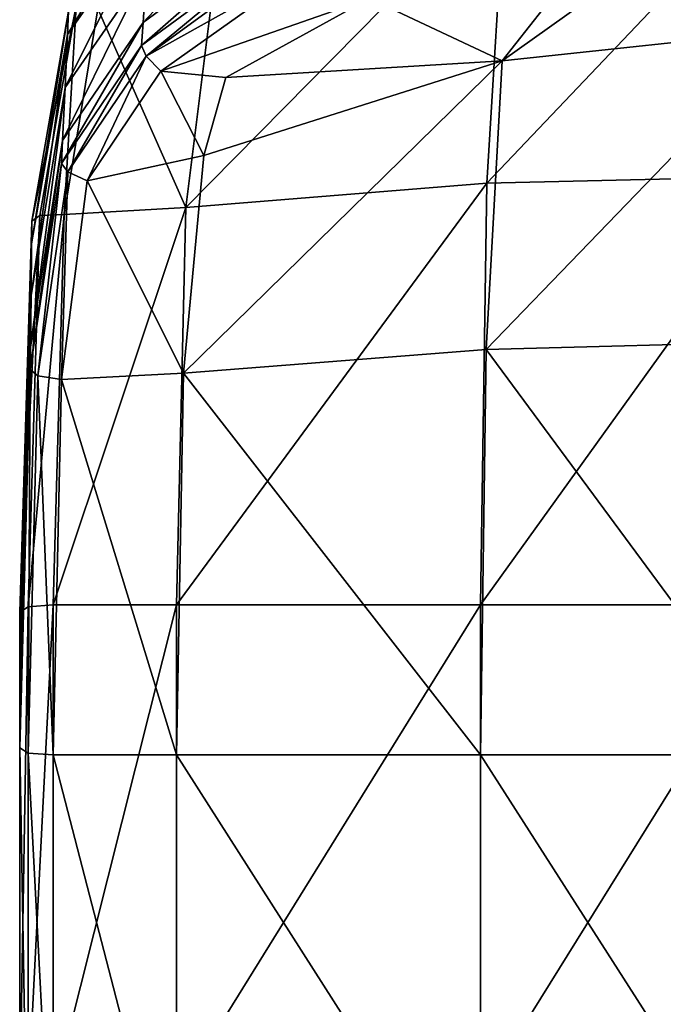
# Model space of a CAD drawing. Units: centimetres. Extents: x -28.9 to 28.9, y -32.3 to 32.3.
# Drawn here: x -28.9 to -26.1, y 16.3 to 20.5 of the extents above; entities that cross this region are included whole.
import ezdxf

# ---------------------------------------------------------------- set-up
doc = ezdxf.new("R2010")
doc.units = ezdxf.units.CM
doc.header["$LTSCALE"] = 2.54
doc.layers.get('0').update_dxf_attribs({"true_color": 0xff5454})

# ---------------------------------------------------------------- blocks, each defined once
blk = doc.blocks.new('Group')
at = {"color": 8, "true_color": 0x818181}
mesh = blk.add_polyface(dxfattribs=at)
corners = [(-64.388, 54.327, 150.784), (-64.835, 52.063, 151.417), (-68.05, 51.721, 151.495)]
mesh.append_faces([[corners[k] for k in face] for face in [(0, 1, 2)]], dxfattribs={"color": 8})
mesh = blk.add_polyface(dxfattribs=at)
corners = [(-64.388, 54.327, 150.784), (-68.05, 51.721, 151.495), (-66.399, 53.816, 150.893)]
mesh.append_faces([[corners[k] for k in face] for face in [(0, 1, 2)]], dxfattribs={"color": 8})
mesh = blk.add_polyface(dxfattribs=at)
corners = [(-71.954, 52.721, 154.694), (-70.259, 53.98, 154.302), (-71.993, 52.139, 152.625)]
mesh.append_faces([[corners[k] for k in face] for face in [(0, 1, 2)]], dxfattribs={"color": 8})
mesh = blk.add_polyface(dxfattribs=at)
corners = [(-70.259, 53.98, 154.302), (-70.286, 53.397, 152.202), (-71.993, 52.139, 152.625)]
mesh.append_faces([[corners[k] for k in face] for face in [(0, 1, 2)]], dxfattribs={"color": 8})
mesh = blk.add_polyface(dxfattribs=at)
corners = [(-64.802, 53.974, 158.026), (-68.22, 50.375, 159.039), (-64.905, 50.452, 159.024)]
mesh.append_faces([[corners[k] for k in face] for face in [(0, 1, 2)]], dxfattribs={"color": 8})
mesh = blk.add_polyface(dxfattribs=at)
corners = [(-64.802, 53.974, 158.026), (-68.018, 53.665, 158.088), (-68.22, 50.375, 159.039)]
mesh.append_faces([[corners[k] for k in face] for face in [(0, 1, 2)]], dxfattribs={"color": 8})
mesh = blk.add_polyface(dxfattribs=at)
corners = [(-66.399, 53.816, 150.893), (-68.05, 51.721, 151.495), (-69.506, 52.407, 151.268)]
mesh.append_faces([[corners[k] for k in face] for face in [(0, 1, 2)]], dxfattribs={"color": 8})
mesh = blk.add_polyface(dxfattribs=at)
corners = [(-68.018, 53.665, 158.088), (-71.522, 50.109, 159.111), (-68.22, 50.375, 159.039)]
mesh.append_faces([[corners[k] for k in face] for face in [(0, 1, 2)]], dxfattribs={"color": 8})
mesh = blk.add_polyface(dxfattribs=at)
corners = [(-68.018, 53.665, 158.088), (-71.212, 52.602, 158.375), (-71.522, 50.109, 159.111)]
mesh.append_faces([[corners[k] for k in face] for face in [(0, 1, 2)]], dxfattribs={"color": 8})
mesh = blk.add_polyface(dxfattribs=at)
corners = [(-71.896, 53.559, 157.669), (-71.914, 53.304, 156.765), (-72.824, 52.01, 157.188)]
mesh.append_faces([[corners[k] for k in face] for face in [(0, 1, 2)]], dxfattribs={"color": 8})
mesh = blk.add_polyface(dxfattribs=at)
corners = [(-71.896, 53.559, 157.669), (-72.824, 52.01, 157.188), (-72.812, 52.265, 158.094)]
mesh.append_faces([[corners[k] for k in face] for face in [(0, 1, 2)]], dxfattribs={"color": 8})
mesh = blk.add_polyface(dxfattribs=at)
corners = [(-71.993, 52.139, 152.625), (-70.286, 53.397, 152.202), (-72.011, 51.886, 151.728)]
mesh.append_faces([[corners[k] for k in face] for face in [(0, 1, 2)]], dxfattribs={"color": 8})
mesh = blk.add_polyface(dxfattribs=at)
corners = [(-70.286, 53.397, 152.202), (-70.297, 53.145, 151.293), (-72.011, 51.886, 151.728)]
mesh.append_faces([[corners[k] for k in face] for face in [(0, 1, 2)]], dxfattribs={"color": 8})
mesh = blk.add_polyface(dxfattribs=at)
corners = [(-71.914, 53.304, 156.765), (-71.954, 52.721, 154.694), (-72.85, 51.427, 155.11)]
mesh.append_faces([[corners[k] for k in face] for face in [(0, 1, 2)]], dxfattribs={"color": 8})
mesh = blk.add_polyface(dxfattribs=at)
corners = [(-71.914, 53.304, 156.765), (-72.85, 51.427, 155.11), (-72.824, 52.01, 157.188)]
mesh.append_faces([[corners[k] for k in face] for face in [(0, 1, 2)]], dxfattribs={"color": 8})
mesh = blk.add_polyface(dxfattribs=at)
corners = [(-72.011, 51.886, 151.728), (-70.297, 53.145, 151.293), (-71.96, 51.772, 151.514)]
mesh.append_faces([[corners[k] for k in face] for face in [(0, 1, 2)]], dxfattribs={"color": 8})
mesh = blk.add_polyface(dxfattribs=at)
corners = [(-71.96, 51.772, 151.514), (-70.297, 53.145, 151.293), (-70.254, 53.016, 151.089)]
mesh.append_faces([[corners[k] for k in face] for face in [(0, 1, 2)]], dxfattribs={"color": 8})
mesh = blk.add_polyface(dxfattribs=at)
corners = [(-70.115, 52.804, 151.107), (-71.96, 51.772, 151.514), (-70.254, 53.016, 151.089)]
mesh.append_faces([[corners[k] for k in face] for face in [(0, 1, 2)]], dxfattribs={"color": 8})
mesh = blk.add_polyface(dxfattribs=at)
corners = [(-70.115, 52.804, 151.107), (-71.798, 51.606, 151.49), (-71.96, 51.772, 151.514)]
mesh.append_faces([[corners[k] for k in face] for face in [(0, 1, 2)]], dxfattribs={"color": 8})
mesh = blk.add_polyface(dxfattribs=at)
corners = [(-69.506, 52.407, 151.268), (-71.798, 51.606, 151.49), (-70.115, 52.804, 151.107)]
mesh.append_faces([[corners[k] for k in face] for face in [(0, 1, 2)]], dxfattribs={"color": 8})
mesh = blk.add_polyface(dxfattribs=at)
corners = [(-71.954, 52.721, 154.694), (-71.993, 52.139, 152.625), (-72.877, 50.844, 153.035)]
mesh.append_faces([[corners[k] for k in face] for face in [(0, 1, 2)]], dxfattribs={"color": 8})
mesh = blk.add_polyface(dxfattribs=at)
corners = [(-71.954, 52.721, 154.694), (-72.877, 50.844, 153.035), (-72.85, 51.427, 155.11)]
mesh.append_faces([[corners[k] for k in face] for face in [(0, 1, 2)]], dxfattribs={"color": 8})
mesh = blk.add_polyface(dxfattribs=at)
corners = [(-71.212, 52.602, 158.375), (-72.49, 52.291, 158.448), (-71.522, 50.109, 159.111)]
mesh.append_faces([[corners[k] for k in face] for face in [(0, 1, 2)]], dxfattribs={"color": 8})
mesh = blk.add_polyface(dxfattribs=at)
corners = [(-72.729, 52.316, 158.343), (-73.214, 49.96, 158.796), (-73.125, 50.021, 159.042)]
mesh.append_faces([[corners[k] for k in face] for face in [(0, 1, 2)]], dxfattribs={"color": 8})
mesh = blk.add_polyface(dxfattribs=at)
corners = [(-72.729, 52.316, 158.343), (-72.812, 52.265, 158.094), (-73.214, 49.96, 158.796)]
mesh.append_faces([[corners[k] for k in face] for face in [(0, 1, 2)]], dxfattribs={"color": 8})
mesh = blk.add_polyface(dxfattribs=at)
corners = [(-72.729, 52.316, 158.343), (-73.125, 50.021, 159.042), (-72.859, 50.031, 159.129)]
mesh.append_faces([[corners[k] for k in face] for face in [(0, 1, 2)]], dxfattribs={"color": 8})
mesh = blk.add_polyface(dxfattribs=at)
corners = [(-72.49, 52.291, 158.448), (-72.729, 52.316, 158.343), (-72.859, 50.031, 159.129)]
mesh.append_faces([[corners[k] for k in face] for face in [(0, 1, 2)]], dxfattribs={"color": 8})
mesh = blk.add_polyface(dxfattribs=at)
corners = [(-69.506, 52.407, 151.268), (-71.083, 51.538, 151.523), (-71.798, 51.606, 151.49)]
mesh.append_faces([[corners[k] for k in face] for face in [(0, 1, 2)]], dxfattribs={"color": 8})
mesh = blk.add_polyface(dxfattribs=at)
corners = [(-68.05, 51.721, 151.495), (-71.083, 51.538, 151.523), (-69.506, 52.407, 151.268)]
mesh.append_faces([[corners[k] for k in face] for face in [(0, 1, 2)]], dxfattribs={"color": 8})
mesh = blk.add_polyface(dxfattribs=at)
corners = [(-72.812, 52.265, 158.094), (-73.217, 49.712, 157.877), (-73.214, 49.96, 158.796)]
mesh.append_faces([[corners[k] for k in face] for face in [(0, 1, 2)]], dxfattribs={"color": 8})
mesh = blk.add_polyface(dxfattribs=at)
corners = [(-72.812, 52.265, 158.094), (-72.824, 52.01, 157.188), (-73.217, 49.712, 157.877)]
mesh.append_faces([[corners[k] for k in face] for face in [(0, 1, 2)]], dxfattribs={"color": 8})
mesh = blk.add_polyface(dxfattribs=at)
corners = [(-71.522, 50.109, 159.111), (-72.49, 52.291, 158.448), (-72.859, 50.031, 159.129)]
mesh.append_faces([[corners[k] for k in face] for face in [(0, 1, 2)]], dxfattribs={"color": 8})
mesh = blk.add_polyface(dxfattribs=at)
corners = [(-71.993, 52.139, 152.625), (-72.011, 51.886, 151.728), (-72.888, 50.592, 152.136)]
mesh.append_faces([[corners[k] for k in face] for face in [(0, 1, 2)]], dxfattribs={"color": 8})
mesh = blk.add_polyface(dxfattribs=at)
corners = [(-71.993, 52.139, 152.625), (-72.888, 50.592, 152.136), (-72.877, 50.844, 153.035)]
mesh.append_faces([[corners[k] for k in face] for face in [(0, 1, 2)]], dxfattribs={"color": 8})
mesh = blk.add_polyface(dxfattribs=at)
corners = [(-72.824, 52.01, 157.188), (-73.223, 49.145, 155.771), (-73.217, 49.712, 157.877)]
mesh.append_faces([[corners[k] for k in face] for face in [(0, 1, 2)]], dxfattribs={"color": 8})
mesh = blk.add_polyface(dxfattribs=at)
corners = [(-72.824, 52.01, 157.188), (-72.85, 51.427, 155.11), (-73.223, 49.145, 155.771)]
mesh.append_faces([[corners[k] for k in face] for face in [(0, 1, 2)]], dxfattribs={"color": 8})
mesh = blk.add_polyface(dxfattribs=at)
corners = [(-64.835, 52.063, 151.417), (-64.913, 48.637, 152.339), (-68.228, 48.552, 152.358)]
mesh.append_faces([[corners[k] for k in face] for face in [(0, 1, 2)]], dxfattribs={"color": 8})
mesh = blk.add_polyface(dxfattribs=at)
corners = [(-64.835, 52.063, 151.417), (-68.228, 48.552, 152.358), (-68.05, 51.721, 151.495)]
mesh.append_faces([[corners[k] for k in face] for face in [(0, 1, 2)]], dxfattribs={"color": 8})
mesh = blk.add_polyface(dxfattribs=at)
corners = [(-72.011, 51.886, 151.728), (-72.82, 50.501, 151.91), (-72.888, 50.592, 152.136)]
mesh.append_faces([[corners[k] for k in face] for face in [(0, 1, 2)]], dxfattribs={"color": 8})
mesh = blk.add_polyface(dxfattribs=at)
corners = [(-72.011, 51.886, 151.728), (-71.96, 51.772, 151.514), (-72.82, 50.501, 151.91)]
mesh.append_faces([[corners[k] for k in face] for face in [(0, 1, 2)]], dxfattribs={"color": 8})
mesh = blk.add_polyface(dxfattribs=at)
corners = [(-71.96, 51.772, 151.514), (-72.608, 50.401, 151.856), (-72.82, 50.501, 151.91)]
mesh.append_faces([[corners[k] for k in face] for face in [(0, 1, 2)]], dxfattribs={"color": 8})
mesh = blk.add_polyface(dxfattribs=at)
corners = [(-71.798, 51.606, 151.49), (-72.608, 50.401, 151.856), (-71.96, 51.772, 151.514)]
mesh.append_faces([[corners[k] for k in face] for face in [(0, 1, 2)]], dxfattribs={"color": 8})
mesh = blk.add_polyface(dxfattribs=at)
corners = [(-68.05, 51.721, 151.495), (-71.551, 48.291, 152.43), (-71.327, 50.679, 151.782)]
mesh.append_faces([[corners[k] for k in face] for face in [(0, 1, 2)]], dxfattribs={"color": 8})
mesh = blk.add_polyface(dxfattribs=at)
corners = [(-68.05, 51.721, 151.495), (-68.228, 48.552, 152.358), (-71.551, 48.291, 152.43)]
mesh.append_faces([[corners[k] for k in face] for face in [(0, 1, 2)]], dxfattribs={"color": 8})
mesh = blk.add_polyface(dxfattribs=at)
corners = [(-68.05, 51.721, 151.495), (-71.327, 50.679, 151.782), (-71.083, 51.538, 151.523)]
mesh.append_faces([[corners[k] for k in face] for face in [(0, 1, 2)]], dxfattribs={"color": 8})
mesh = blk.add_polyface(dxfattribs=at)
corners = [(-71.327, 50.679, 151.782), (-72.608, 50.401, 151.856), (-71.798, 51.606, 151.49)]
mesh.append_faces([[corners[k] for k in face] for face in [(0, 1, 2)]], dxfattribs={"color": 8})
mesh = blk.add_polyface(dxfattribs=at)
corners = [(-71.083, 51.538, 151.523), (-71.327, 50.679, 151.782), (-71.798, 51.606, 151.49)]
mesh.append_faces([[corners[k] for k in face] for face in [(0, 1, 2)]], dxfattribs={"color": 8})
mesh = blk.add_polyface(dxfattribs=at)
corners = [(-72.85, 51.427, 155.11), (-73.23, 48.578, 153.667), (-73.223, 49.145, 155.771)]
mesh.append_faces([[corners[k] for k in face] for face in [(0, 1, 2)]], dxfattribs={"color": 8})
mesh = blk.add_polyface(dxfattribs=at)
corners = [(-72.85, 51.427, 155.11), (-72.877, 50.844, 153.035), (-73.23, 48.578, 153.667)]
mesh.append_faces([[corners[k] for k in face] for face in [(0, 1, 2)]], dxfattribs={"color": 8})
mesh = blk.add_polyface(dxfattribs=at)
corners = [(-72.877, 50.844, 153.035), (-73.233, 48.333, 152.756), (-73.23, 48.578, 153.667)]
mesh.append_faces([[corners[k] for k in face] for face in [(0, 1, 2)]], dxfattribs={"color": 8})
mesh = blk.add_polyface(dxfattribs=at)
corners = [(-72.877, 50.844, 153.035), (-72.888, 50.592, 152.136), (-73.233, 48.333, 152.756)]
mesh.append_faces([[corners[k] for k in face] for face in [(0, 1, 2)]], dxfattribs={"color": 8})
mesh = blk.add_polyface(dxfattribs=at)
corners = [(-72.888, 50.592, 152.136), (-73.147, 48.262, 152.521), (-73.233, 48.333, 152.756)]
mesh.append_faces([[corners[k] for k in face] for face in [(0, 1, 2)]], dxfattribs={"color": 8})
mesh = blk.add_polyface(dxfattribs=at)
corners = [(-72.888, 50.592, 152.136), (-72.82, 50.501, 151.91), (-73.147, 48.262, 152.521)]
mesh.append_faces([[corners[k] for k in face] for face in [(0, 1, 2)]], dxfattribs={"color": 8})
mesh = blk.add_polyface(dxfattribs=at)
corners = [(-71.327, 50.679, 151.782), (-71.551, 48.291, 152.43), (-72.608, 50.401, 151.856)]
mesh.append_faces([[corners[k] for k in face] for face in [(0, 1, 2)]], dxfattribs={"color": 8})
mesh = blk.add_polyface(dxfattribs=at)
corners = [(-72.82, 50.501, 151.91), (-72.888, 48.222, 152.449), (-73.147, 48.262, 152.521)]
mesh.append_faces([[corners[k] for k in face] for face in [(0, 1, 2)]], dxfattribs={"color": 8})
mesh = blk.add_polyface(dxfattribs=at)
corners = [(-72.608, 50.401, 151.856), (-72.888, 48.222, 152.449), (-72.82, 50.501, 151.91)]
mesh.append_faces([[corners[k] for k in face] for face in [(0, 1, 2)]], dxfattribs={"color": 8})
mesh = blk.add_polyface(dxfattribs=at)
corners = [(-71.551, 48.291, 152.43), (-72.888, 48.222, 152.449), (-72.608, 50.401, 151.856)]
mesh.append_faces([[corners[k] for k in face] for face in [(0, 1, 2)]], dxfattribs={"color": 8})
mesh = blk.add_polyface(dxfattribs=at)
corners = [(-68.22, 50.375, 159.039), (-71.522, 50.109, 159.111), (-71.625, 45.747, 160.304)]
mesh.append_faces([[corners[k] for k in face] for face in [(0, 1, 2)]], dxfattribs={"color": 8})
mesh = blk.add_polyface(dxfattribs=at)
corners = [(-68.22, 50.375, 159.039), (-71.625, 45.747, 160.304), (-68.288, 45.747, 160.304)]
mesh.append_faces([[corners[k] for k in face] for face in [(0, 1, 2)]], dxfattribs={"color": 8})
mesh = blk.add_polyface(dxfattribs=at)
corners = [(-64.905, 50.452, 159.024), (-68.22, 50.375, 159.039), (-68.288, 45.747, 160.304)]
mesh.append_faces([[corners[k] for k in face] for face in [(0, 1, 2)]], dxfattribs={"color": 8})
mesh = blk.add_polyface(dxfattribs=at)
corners = [(-64.905, 50.452, 159.024), (-68.288, 45.747, 160.304), (-64.939, 45.747, 160.304)]
mesh.append_faces([[corners[k] for k in face] for face in [(0, 1, 2)]], dxfattribs={"color": 8})
mesh = blk.add_polyface(dxfattribs=at)
corners = [(-71.522, 50.109, 159.111), (-72.859, 50.031, 159.129), (-72.982, 45.747, 160.304)]
mesh.append_faces([[corners[k] for k in face] for face in [(0, 1, 2)]], dxfattribs={"color": 8})
mesh = blk.add_polyface(dxfattribs=at)
corners = [(-71.522, 50.109, 159.111), (-72.982, 45.747, 160.304), (-71.625, 45.747, 160.304)]
mesh.append_faces([[corners[k] for k in face] for face in [(0, 1, 2)]], dxfattribs={"color": 8})
mesh = blk.add_polyface(dxfattribs=at)
corners = [(-73.125, 50.021, 159.042), (-73.214, 49.96, 158.796), (-73.348, 45.667, 159.973)]
mesh.append_faces([[corners[k] for k in face] for face in [(0, 1, 2)]], dxfattribs={"color": 8})
mesh = blk.add_polyface(dxfattribs=at)
corners = [(-73.125, 50.021, 159.042), (-73.348, 45.667, 159.973), (-73.256, 45.727, 160.221)]
mesh.append_faces([[corners[k] for k in face] for face in [(0, 1, 2)]], dxfattribs={"color": 8})
mesh = blk.add_polyface(dxfattribs=at)
corners = [(-73.214, 49.96, 158.796), (-73.217, 49.712, 157.877), (-73.348, 45.441, 159.039)]
mesh.append_faces([[corners[k] for k in face] for face in [(0, 1, 2)]], dxfattribs={"color": 8})
mesh = blk.add_polyface(dxfattribs=at)
corners = [(-73.214, 49.96, 158.796), (-73.348, 45.441, 159.039), (-73.348, 45.667, 159.973)]
mesh.append_faces([[corners[k] for k in face] for face in [(0, 1, 2)]], dxfattribs={"color": 8})
mesh = blk.add_polyface(dxfattribs=at)
corners = [(-72.859, 50.031, 159.129), (-73.125, 50.021, 159.042), (-73.256, 45.727, 160.221)]
mesh.append_faces([[corners[k] for k in face] for face in [(0, 1, 2)]], dxfattribs={"color": 8})
mesh = blk.add_polyface(dxfattribs=at)
corners = [(-72.859, 50.031, 159.129), (-73.256, 45.727, 160.221), (-72.982, 45.747, 160.304)]
mesh.append_faces([[corners[k] for k in face] for face in [(0, 1, 2)]], dxfattribs={"color": 8})
mesh = blk.add_polyface(dxfattribs=at)
corners = [(-73.217, 49.712, 157.877), (-73.223, 49.145, 155.771), (-73.348, 44.921, 156.897)]
mesh.append_faces([[corners[k] for k in face] for face in [(0, 1, 2)]], dxfattribs={"color": 8})
mesh = blk.add_polyface(dxfattribs=at)
corners = [(-73.217, 49.712, 157.877), (-73.348, 44.921, 156.897), (-73.348, 45.441, 159.039)]
mesh.append_faces([[corners[k] for k in face] for face in [(0, 1, 2)]], dxfattribs={"color": 8})
mesh = blk.add_polyface(dxfattribs=at)
corners = [(-73.223, 49.145, 155.771), (-73.23, 48.578, 153.667), (-73.348, 44.403, 154.757)]
mesh.append_faces([[corners[k] for k in face] for face in [(0, 1, 2)]], dxfattribs={"color": 8})
mesh = blk.add_polyface(dxfattribs=at)
corners = [(-73.223, 49.145, 155.771), (-73.348, 44.403, 154.757), (-73.348, 44.921, 156.897)]
mesh.append_faces([[corners[k] for k in face] for face in [(0, 1, 2)]], dxfattribs={"color": 8})
mesh = blk.add_polyface(dxfattribs=at)
corners = [(-64.913, 48.637, 152.339), (-64.939, 44.1, 153.509), (-68.228, 48.552, 152.358)]
mesh.append_faces([[corners[k] for k in face] for face in [(0, 1, 2)]], dxfattribs={"color": 8})
mesh = blk.add_polyface(dxfattribs=at)
corners = [(-73.23, 48.578, 153.667), (-73.233, 48.333, 152.756), (-73.348, 44.178, 153.83)]
mesh.append_faces([[corners[k] for k in face] for face in [(0, 1, 2)]], dxfattribs={"color": 8})
mesh = blk.add_polyface(dxfattribs=at)
corners = [(-73.23, 48.578, 153.667), (-73.348, 44.178, 153.83), (-73.348, 44.403, 154.757)]
mesh.append_faces([[corners[k] for k in face] for face in [(0, 1, 2)]], dxfattribs={"color": 8})
mesh = blk.add_polyface(dxfattribs=at)
corners = [(-68.228, 48.552, 152.358), (-68.288, 44.1, 153.509), (-71.551, 48.291, 152.43)]
mesh.append_faces([[corners[k] for k in face] for face in [(0, 1, 2)]], dxfattribs={"color": 8})
mesh = blk.add_polyface(dxfattribs=at)
corners = [(-64.939, 44.1, 153.509), (-68.288, 44.1, 153.509), (-68.228, 48.552, 152.358)]
mesh.append_faces([[corners[k] for k in face] for face in [(0, 1, 2)]], dxfattribs={"color": 8})
mesh = blk.add_polyface(dxfattribs=at)
corners = [(-73.233, 48.333, 152.756), (-73.256, 44.12, 153.589), (-73.348, 44.178, 153.83)]
mesh.append_faces([[corners[k] for k in face] for face in [(0, 1, 2)]], dxfattribs={"color": 8})
mesh = blk.add_polyface(dxfattribs=at)
corners = [(-73.233, 48.333, 152.756), (-73.147, 48.262, 152.521), (-73.256, 44.12, 153.589)]
mesh.append_faces([[corners[k] for k in face] for face in [(0, 1, 2)]], dxfattribs={"color": 8})
mesh = blk.add_polyface(dxfattribs=at)
corners = [(-72.982, 44.1, 153.509), (-73.256, 44.12, 153.589), (-73.147, 48.262, 152.521)]
mesh.append_faces([[corners[k] for k in face] for face in [(0, 1, 2)]], dxfattribs={"color": 8})
mesh = blk.add_polyface(dxfattribs=at)
corners = [(-72.888, 48.222, 152.449), (-72.982, 44.1, 153.509), (-73.147, 48.262, 152.521)]
mesh.append_faces([[corners[k] for k in face] for face in [(0, 1, 2)]], dxfattribs={"color": 8})
mesh = blk.add_polyface(dxfattribs=at)
corners = [(-71.625, 44.1, 153.509), (-72.982, 44.1, 153.509), (-72.888, 48.222, 152.449)]
mesh.append_faces([[corners[k] for k in face] for face in [(0, 1, 2)]], dxfattribs={"color": 8})
mesh = blk.add_polyface(dxfattribs=at)
corners = [(-71.551, 48.291, 152.43), (-71.625, 44.1, 153.509), (-72.888, 48.222, 152.449)]
mesh.append_faces([[corners[k] for k in face] for face in [(0, 1, 2)]], dxfattribs={"color": 8})
mesh = blk.add_polyface(dxfattribs=at)
corners = [(-68.288, 44.1, 153.509), (-71.625, 44.1, 153.509), (-71.551, 48.291, 152.43)]
mesh.append_faces([[corners[k] for k in face] for face in [(0, 1, 2)]], dxfattribs={"color": 8})
mesh = blk.add_polyface(dxfattribs=at)
corners = [(-73.256, 45.727, 160.221), (-73.348, 40.296, 161.337), (-73.256, 40.35, 161.588)]
mesh.append_faces([[corners[k] for k in face] for face in [(0, 1, 2)]], dxfattribs={"color": 8})
mesh = blk.add_polyface(dxfattribs=at)
corners = [(-73.256, 45.727, 160.221), (-73.348, 45.667, 159.973), (-73.348, 40.296, 161.337)]
mesh.append_faces([[corners[k] for k in face] for face in [(0, 1, 2)]], dxfattribs={"color": 8})
mesh = blk.add_polyface(dxfattribs=at)
corners = [(-72.982, 45.747, 160.304), (-73.256, 40.35, 161.588), (-72.982, 40.368, 161.672)]
mesh.append_faces([[corners[k] for k in face] for face in [(0, 1, 2)]], dxfattribs={"color": 8})
mesh = blk.add_polyface(dxfattribs=at)
corners = [(-72.982, 45.747, 160.304), (-73.256, 45.727, 160.221), (-73.256, 40.35, 161.588)]
mesh.append_faces([[corners[k] for k in face] for face in [(0, 1, 2)]], dxfattribs={"color": 8})
mesh = blk.add_polyface(dxfattribs=at)
corners = [(-71.625, 45.747, 160.304), (-72.982, 40.368, 161.672), (-71.625, 40.368, 161.672)]
mesh.append_faces([[corners[k] for k in face] for face in [(0, 1, 2)]], dxfattribs={"color": 8})
mesh = blk.add_polyface(dxfattribs=at)
corners = [(-71.625, 45.747, 160.304), (-72.982, 45.747, 160.304), (-72.982, 40.368, 161.672)]
mesh.append_faces([[corners[k] for k in face] for face in [(0, 1, 2)]], dxfattribs={"color": 8})
mesh = blk.add_polyface(dxfattribs=at)
corners = [(-68.288, 45.747, 160.304), (-71.625, 40.368, 161.672), (-68.288, 40.368, 161.672)]
mesh.append_faces([[corners[k] for k in face] for face in [(0, 1, 2)]], dxfattribs={"color": 8})
mesh = blk.add_polyface(dxfattribs=at)
corners = [(-68.288, 45.747, 160.304), (-71.625, 45.747, 160.304), (-71.625, 40.368, 161.672)]
mesh.append_faces([[corners[k] for k in face] for face in [(0, 1, 2)]], dxfattribs={"color": 8})
mesh = blk.add_polyface(dxfattribs=at)
corners = [(-64.939, 45.747, 160.304), (-68.288, 40.368, 161.672), (-64.939, 40.368, 161.672)]
mesh.append_faces([[corners[k] for k in face] for face in [(0, 1, 2)]], dxfattribs={"color": 8})
mesh = blk.add_polyface(dxfattribs=at)
corners = [(-64.939, 45.747, 160.304), (-68.288, 45.747, 160.304), (-68.288, 40.368, 161.672)]
mesh.append_faces([[corners[k] for k in face] for face in [(0, 1, 2)]], dxfattribs={"color": 8})
mesh = blk.add_polyface(dxfattribs=at)
corners = [(-73.348, 45.667, 159.973), (-73.348, 40.09, 160.389), (-73.348, 40.296, 161.337)]
mesh.append_faces([[corners[k] for k in face] for face in [(0, 1, 2)]], dxfattribs={"color": 8})
mesh = blk.add_polyface(dxfattribs=at)
corners = [(-73.348, 45.667, 159.973), (-73.348, 45.441, 159.039), (-73.348, 40.09, 160.389)]
mesh.append_faces([[corners[k] for k in face] for face in [(0, 1, 2)]], dxfattribs={"color": 8})
mesh = blk.add_polyface(dxfattribs=at)
corners = [(-73.348, 45.441, 159.039), (-73.348, 39.619, 158.217), (-73.348, 40.09, 160.389)]
mesh.append_faces([[corners[k] for k in face] for face in [(0, 1, 2)]], dxfattribs={"color": 8})
mesh = blk.add_polyface(dxfattribs=at)
corners = [(-73.348, 45.441, 159.039), (-73.348, 44.921, 156.897), (-73.348, 39.619, 158.217)]
mesh.append_faces([[corners[k] for k in face] for face in [(0, 1, 2)]], dxfattribs={"color": 8})
mesh = blk.add_polyface(dxfattribs=at)
corners = [(-73.348, 44.921, 156.897), (-73.348, 39.148, 156.047), (-73.348, 39.619, 158.217)]
mesh.append_faces([[corners[k] for k in face] for face in [(0, 1, 2)]], dxfattribs={"color": 8})
mesh = blk.add_polyface(dxfattribs=at)
corners = [(-73.348, 44.921, 156.897), (-73.348, 44.403, 154.757), (-73.348, 39.148, 156.047)]
mesh.append_faces([[corners[k] for k in face] for face in [(0, 1, 2)]], dxfattribs={"color": 8})
mesh = blk.add_polyface(dxfattribs=at)
corners = [(-73.348, 44.403, 154.757), (-73.348, 38.944, 155.107), (-73.348, 39.148, 156.047)]
mesh.append_faces([[corners[k] for k in face] for face in [(0, 1, 2)]], dxfattribs={"color": 8})
mesh = blk.add_polyface(dxfattribs=at)
corners = [(-73.348, 44.403, 154.757), (-73.348, 44.178, 153.83), (-73.348, 38.944, 155.107)]
mesh.append_faces([[corners[k] for k in face] for face in [(0, 1, 2)]], dxfattribs={"color": 8})
mesh = blk.add_polyface(dxfattribs=at)
corners = [(-73.348, 44.178, 153.83), (-73.256, 38.891, 154.863), (-73.348, 38.944, 155.107)]
mesh.append_faces([[corners[k] for k in face] for face in [(0, 1, 2)]], dxfattribs={"color": 8})
mesh = blk.add_polyface(dxfattribs=at)
corners = [(-73.348, 44.178, 153.83), (-73.256, 44.12, 153.589), (-73.256, 38.891, 154.863)]
mesh.append_faces([[corners[k] for k in face] for face in [(0, 1, 2)]], dxfattribs={"color": 8})
mesh = blk.add_polyface(dxfattribs=at)
corners = [(-72.982, 38.873, 154.782), (-73.256, 38.891, 154.863), (-73.256, 44.12, 153.589)]
mesh.append_faces([[corners[k] for k in face] for face in [(0, 1, 2)]], dxfattribs={"color": 8})
mesh = blk.add_polyface(dxfattribs=at)
corners = [(-72.982, 38.873, 154.782), (-73.256, 44.12, 153.589), (-72.982, 44.1, 153.509)]
mesh.append_faces([[corners[k] for k in face] for face in [(0, 1, 2)]], dxfattribs={"color": 8})
mesh = blk.add_polyface(dxfattribs=at)
corners = [(-71.625, 38.873, 154.782), (-72.982, 38.873, 154.782), (-72.982, 44.1, 153.509)]
mesh.append_faces([[corners[k] for k in face] for face in [(0, 1, 2)]], dxfattribs={"color": 8})
mesh = blk.add_polyface(dxfattribs=at)
corners = [(-71.625, 38.873, 154.782), (-72.982, 44.1, 153.509), (-71.625, 44.1, 153.509)]
mesh.append_faces([[corners[k] for k in face] for face in [(0, 1, 2)]], dxfattribs={"color": 8})
mesh = blk.add_polyface(dxfattribs=at)
corners = [(-68.288, 38.873, 154.782), (-71.625, 38.873, 154.782), (-71.625, 44.1, 153.509)]
mesh.append_faces([[corners[k] for k in face] for face in [(0, 1, 2)]], dxfattribs={"color": 8})
mesh = blk.add_polyface(dxfattribs=at)
corners = [(-68.288, 38.873, 154.782), (-71.625, 44.1, 153.509), (-68.288, 44.1, 153.509)]
mesh.append_faces([[corners[k] for k in face] for face in [(0, 1, 2)]], dxfattribs={"color": 8})
mesh = blk.add_polyface(dxfattribs=at)
corners = [(-64.939, 38.873, 154.782), (-68.288, 38.873, 154.782), (-68.288, 44.1, 153.509)]
mesh.append_faces([[corners[k] for k in face] for face in [(0, 1, 2)]], dxfattribs={"color": 8})
mesh = blk.add_polyface(dxfattribs=at)
corners = [(-64.939, 38.873, 154.782), (-68.288, 44.1, 153.509), (-64.939, 44.1, 153.509)]
mesh.append_faces([[corners[k] for k in face] for face in [(0, 1, 2)]], dxfattribs={"color": 8})

msp = doc.modelspace()

# ---------------------------------------------------------------- block references
at = {"color": 0, "xscale": 0.3937009871006012, "yscale": 0.3937009871006012, "zscale": 0.3937009871006012}
msp.add_blockref('Group', (0, 0), dxfattribs=at)

doc.saveas('drawing.dxf')
